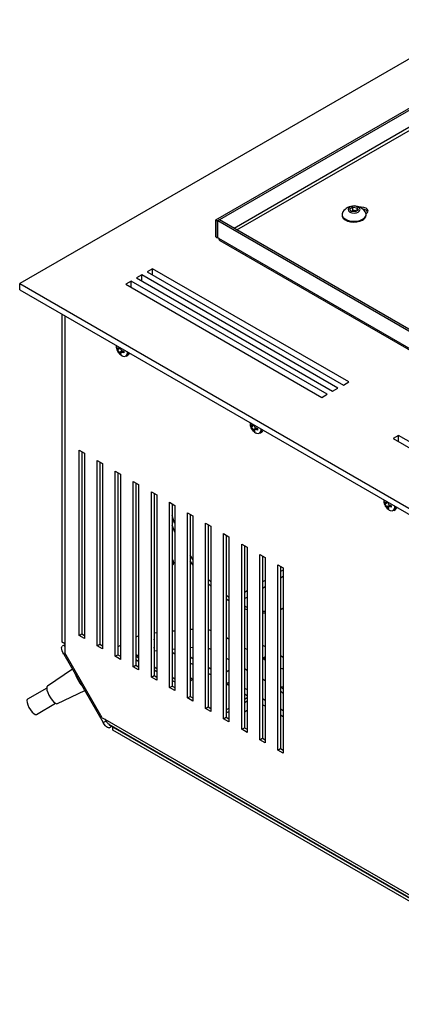
# Model space of a CAD drawing. Units: millimetres. Extents: x -1269 to 1607, y -77 to 3251.
# Drawn here: x -1269 to -1117, y 2577 to 2968 of the extents above; entities that cross this region are included whole.
import ezdxf

# ---------------------------------------------------------------- set-up
doc = ezdxf.new("R2010")
doc.units = ezdxf.units.MM

msp = doc.modelspace()

# ---------------------------------------------------------------- linework, layer by layer
at = {"color": 7, "linetype": 'Continuous', "lineweight": 25}
for p, q in [((-596.97, 3251.16), (-1268.72, 2863.37)), ((-1190.94, 2888.68), (-625.26, 3215.24)), ((-1190.24, 2888.27), (-624.55, 3214.84)), ((-625.76, 3207.39), (-1183.68, 2885.31)), ((-1182.64, 2884.71), (-625.26, 3206.48)), ((-1140.89, 2890.83), (-1140.89, 2890.52)), ((-1137.82, 2893.02), (-1136.59, 2893.73)), ((-1137.37, 2892.05), (-1137.82, 2893.02)), ((-1135.69, 2891.8), (-1137.37, 2892.05)), ((-1137.3, 2892.04), (-1137.2, 2892.1)), ((-1137.2, 2892.1), (-1137.29, 2892.04)), ((-1137.2, 2892.1), (-1136.59, 2892.45)), ((-1136.59, 2893.73), (-1134.92, 2893.47)), ((-1136.59, 2892.45), (-1136.59, 2893.73)), ((-1136.59, 2892.45), (-1135.75, 2892.32)), ((-1135.75, 2892.32), (-1134.98, 2892.21)), ((-1134.47, 2892.5), (-1135.69, 2891.8)), ((-1134.92, 2893.47), (-1134.47, 2892.5)), ((-1134.92, 2892.24), (-1134.92, 2893.47)), ((-1131.4, 2891.01), (-1131.37, 2891.03)), ((-1131.39, 2890.52), (-1131.39, 2890.83)), ((-1190.94, 2888.68), (-1190.24, 2888.27)), ((-1190.94, 2881.93), (-1190.94, 2888.68)), ((-1190.24, 2881.52), (-1190.24, 2888.27)), ((-1189.46, 2888.64), (-1190.17, 2888.23)), ((-1190.17, 2881.48), (-1190.17, 2888.23)), ((-1014.94, 2787.08), (-1190.17, 2888.23)), ((-1014.24, 2787.49), (-1189.46, 2888.64)), ((-1190.94, 2881.93), (-1190.24, 2881.52)), ((-1190.17, 2881.57), (-1190.24, 2881.52)), ((-1189.74, 2881.24), (-1190.17, 2881.48)), ((-1015.37, 2780.58), (-1189.74, 2881.24)), ((-1189.38, 2880.44), (-1015.01, 2779.78)), ((-1220.29, 2866.84), (-1222.41, 2865.62)), ((-1142.51, 2821.94), (-1220.29, 2866.84)), ((-1220.29, 2864.39), (-1220.29, 2866.84)), ((-1216.05, 2869.29), (-1218.17, 2868.06)), ((-1218.17, 2868.06), (-1140.39, 2823.16)), ((-1138.26, 2824.39), (-1216.05, 2869.29)), ((-1216.05, 2866.84), (-1216.05, 2869.29)), ((-1268.72, 2863.37), (-1042.45, 2732.74)), ((-1268.72, 2860.92), (-1268.72, 2863.37)), ((-1224.53, 2864.39), (-1226.65, 2863.17)), ((-1226.65, 2863.17), (-1148.87, 2818.26)), ((-1146.75, 2819.49), (-1224.53, 2864.39)), ((-1224.53, 2861.94), (-1224.53, 2864.39)), ((-1222.41, 2865.62), (-1144.63, 2820.71)), ((-1268.72, 2860.92), (-1042.45, 2730.3)), ((-1251.93, 2721.2), (-1251.93, 2851.23)), ((-1250.87, 2850.61), (-1250.87, 2716.92)), ((-1230.43, 2838.81), (-1230.44, 2838.62)), ((-1230.17, 2837.46), (-1230.17, 2838.1)), ((-1230.17, 2838.1), (-1229.87, 2837.77)), ((-1229.75, 2837.7), (-1230.17, 2837.46)), ((-1229.87, 2837.08), (-1230.17, 2837.46)), ((-1228.79, 2837.86), (-1229.87, 2837.08)), ((-1229.56, 2837.68), (-1228.91, 2837.94)), ((-1229.24, 2838.13), (-1229.29, 2838.11)), ((-1227.91, 2836.69), (-1229.29, 2836.07)), ((-1229.11, 2835.62), (-1229.29, 2836.07)), ((-1228.7, 2835.86), (-1229.11, 2835.62)), ((-1228.55, 2835.3), (-1229.11, 2835.62)), ((-1228.69, 2835.72), (-1228.55, 2835.3)), ((-1227.82, 2836.66), (-1228.61, 2836.04)), ((-1228.1, 2836.75), (-1227.49, 2836.56)), ((-1227.49, 2836.5), (-1228.1, 2836.06)), ((-1227.49, 2835.91), (-1228.1, 2836.06)), ((-1227.49, 2836.56), (-1227.49, 2835.91)), ((-1226.49, 2834.66), (-1225.79, 2835.06)), ((-1140.39, 2823.16), (-1138.26, 2824.39)), ((-1144.63, 2820.71), (-1142.51, 2821.94)), ((-1148.87, 2818.26), (-1146.75, 2819.49)), ((-1177.4, 2808.2), (-1177.41, 2808.01)), ((-1177.13, 2806.84), (-1177.13, 2807.49)), ((-1177.13, 2807.49), (-1176.84, 2807.15)), ((-1176.72, 2807.08), (-1177.13, 2806.84)), ((-1176.84, 2806.47), (-1177.13, 2806.84)), ((-1175.75, 2807.25), (-1176.84, 2806.47)), ((-1176.53, 2807.07), (-1175.88, 2807.32)), ((-1176.21, 2807.51), (-1176.25, 2807.49)), ((-1174.88, 2806.07), (-1176.25, 2805.45)), ((-1176.07, 2805.01), (-1176.25, 2805.45)), ((-1175.66, 2805.24), (-1176.07, 2805.01)), ((-1175.52, 2804.69), (-1176.07, 2805.01)), ((-1175.66, 2805.11), (-1175.52, 2804.69)), ((-1174.79, 2806.05), (-1175.57, 2805.42)), ((-1175.07, 2806.13), (-1174.46, 2805.94)), ((-1174.46, 2805.89), (-1175.07, 2805.45)), ((-1174.46, 2805.3), (-1175.07, 2805.45)), ((-1174.46, 2805.94), (-1174.46, 2805.3)), ((-1173.46, 2804.05), (-1172.76, 2804.45)), ((-1118.46, 2803.16), (-1120.59, 2801.94)), ((-1120.59, 2801.94), (-1042.8, 2757.03)), ((-1040.68, 2758.26), (-1118.46, 2803.16)), ((-1118.46, 2800.71), (-1118.46, 2803.16)), ((-1245.19, 2797.32), (-1243.07, 2796.09)), ((-1245.19, 2723.83), (-1245.19, 2797.32)), ((-1244.13, 2796.71), (-1244.13, 2724.44)), ((-1243.07, 2796.09), (-1243.07, 2722.6)), ((-1238.02, 2793.18), (-1235.9, 2791.96)), ((-1238.02, 2719.69), (-1238.02, 2793.18)), ((-1236.96, 2792.57), (-1236.96, 2720.3)), ((-1235.9, 2791.96), (-1235.9, 2718.47)), ((-1230.85, 2789.04), (-1228.73, 2787.82)), ((-1230.85, 2715.55), (-1230.85, 2789.04)), ((-1229.79, 2788.43), (-1229.79, 2716.17)), ((-1228.73, 2787.82), (-1228.73, 2714.33)), ((-1223.69, 2784.91), (-1221.57, 2783.68)), ((-1223.69, 2711.42), (-1223.69, 2784.91)), ((-1222.63, 2784.29), (-1222.63, 2712.03)), ((-1221.57, 2783.68), (-1221.57, 2710.19)), ((-1216.52, 2780.77), (-1214.4, 2779.54)), ((-1216.52, 2707.28), (-1216.52, 2780.77)), ((-1215.46, 2780.16), (-1215.46, 2707.89)), ((-1214.4, 2779.54), (-1214.4, 2706.06)), ((-1124.37, 2777.58), (-1124.37, 2777.39)), ((-1209.35, 2776.63), (-1207.23, 2775.41)), ((-1209.35, 2703.14), (-1209.35, 2776.63)), ((-1208.29, 2776.02), (-1208.29, 2703.76)), ((-1207.23, 2775.41), (-1207.23, 2701.92)), ((-1124.1, 2776.23), (-1124.1, 2776.87)), ((-1124.1, 2776.87), (-1123.81, 2776.54)), ((-1123.69, 2776.47), (-1124.1, 2776.23)), ((-1123.81, 2775.85), (-1124.1, 2776.23)), ((-1122.72, 2776.63), (-1123.81, 2775.85)), ((-1123.49, 2776.45), (-1122.85, 2776.71)), ((-1123.18, 2776.9), (-1123.22, 2776.88)), ((-1121.84, 2775.46), (-1123.22, 2774.84)), ((-1123.04, 2774.39), (-1123.22, 2774.84)), ((-1122.63, 2774.63), (-1123.04, 2774.39)), ((-1122.48, 2774.07), (-1123.04, 2774.39)), ((-1122.63, 2774.49), (-1122.48, 2774.07)), ((-1121.76, 2775.43), (-1122.54, 2774.81)), ((-1122.04, 2775.52), (-1121.42, 2775.32)), ((-1121.42, 2775.27), (-1122.04, 2774.83)), ((-1121.42, 2774.68), (-1122.04, 2774.83)), ((-1121.42, 2775.32), (-1121.42, 2774.68)), ((-1120.42, 2773.43), (-1119.73, 2773.83)), ((-1202.19, 2772.5), (-1200.07, 2771.27)), ((-1202.19, 2699.01), (-1202.19, 2772.5)), ((-1201.13, 2771.88), (-1201.13, 2699.62)), ((-1200.07, 2771.27), (-1200.07, 2697.78)), ((-1207.23, 2764.81), (-1208.29, 2767.55)), ((-1195.02, 2768.36), (-1192.9, 2767.13)), ((-1195.02, 2694.87), (-1195.02, 2768.36)), ((-1193.96, 2767.75), (-1193.96, 2695.48)), ((-1192.9, 2767.13), (-1192.9, 2693.65)), ((-1187.86, 2764.22), (-1185.73, 2763)), ((-1187.86, 2690.73), (-1187.86, 2764.22)), ((-1186.8, 2763.61), (-1186.8, 2691.34)), ((-1185.73, 2763), (-1185.73, 2689.51)), ((-1180.69, 2760.08), (-1178.57, 2758.86)), ((-1180.69, 2686.6), (-1180.69, 2760.08)), ((-1179.63, 2759.47), (-1179.63, 2687.21)), ((-1178.57, 2758.86), (-1178.57, 2685.37)), ((-1173.52, 2755.95), (-1171.4, 2754.72)), ((-1173.52, 2682.46), (-1173.52, 2755.95)), ((-1172.46, 2755.33), (-1172.46, 2683.07)), ((-1171.4, 2754.72), (-1171.4, 2681.23)), ((-1200.07, 2751.82), (-1201.13, 2753.36)), ((-1166.36, 2751.81), (-1164.24, 2750.59)), ((-1166.36, 2678.32), (-1166.36, 2751.81)), ((-1165.3, 2751.2), (-1165.3, 2678.93)), ((-1164.24, 2749.77), (-1165.3, 2749.16)), ((-1164.24, 2750.59), (-1164.24, 2677.1)), ((-1192.9, 2745.04), (-1193.96, 2746.17)), ((-1165.3, 2746.71), (-1164.24, 2747.32)), ((-1192.9, 2743.36), (-1193.96, 2744.43)), ((-1171.4, 2745.63), (-1172.46, 2745.02)), ((-1172.46, 2742.57), (-1171.4, 2743.18)), ((-1185.73, 2737.55), (-1186.8, 2738.26)), ((-1178.57, 2741.49), (-1179.63, 2740.88)), ((-1179.63, 2738.43), (-1178.57, 2739.05)), ((-1178.57, 2733.93), (-1179.63, 2734.33)), ((-1164.24, 2734.55), (-1165.3, 2733.98)), ((-1171.4, 2733.28), (-1172.46, 2733.36)), ((-1200.07, 2726.24), (-1201.13, 2726.14)), ((-1245.19, 2723.83), (-1244.13, 2724.44)), ((-1243.07, 2722.6), (-1245.19, 2723.83)), ((-1244.13, 2724.44), (-1243.07, 2723.83)), ((-1214.4, 2724.86), (-1215.46, 2724.76)), ((-1207.23, 2725.55), (-1208.29, 2725.45)), ((-1186.01, 2722.49), (-1186.8, 2722.94)), ((-1185.73, 2722.33), (-1186.01, 2722.49)), ((-1251.93, 2721.2), (-1250.87, 2720.59)), ((-1250.87, 2720.59), (-1251.93, 2721.2)), ((-1250.87, 2720.1), (-1251.9, 2719.5)), ((-1238.02, 2719.69), (-1236.96, 2720.3)), ((-1235.9, 2718.47), (-1238.02, 2719.69)), ((-1236.96, 2720.3), (-1235.9, 2719.69)), ((-1228.73, 2719.88), (-1229.79, 2719.27)), ((-1208.29, 2718.41), (-1207.23, 2718.52)), ((-1201.13, 2719.1), (-1200.07, 2719.21)), ((-1179.15, 2718.53), (-1179.63, 2718.8)), ((-1178.57, 2718.19), (-1179.16, 2718.53)), ((-1172.46, 2720.01), (-1171.4, 2719.4)), ((-1250.75, 2716.7), (-1251.26, 2716.4)), ((-1251.26, 2716.4), (-1235.59, 2689.25)), ((-1236.01, 2691.18), (-1250.87, 2716.92)), ((-1230.85, 2715.55), (-1229.79, 2716.17)), ((-1228.73, 2714.33), (-1230.85, 2715.55)), ((-1229.79, 2716.17), (-1228.73, 2715.55)), ((-1222.63, 2715.32), (-1221.57, 2715.93)), ((-1222.48, 2715.41), (-1221.57, 2714.88)), ((-1215.46, 2717.72), (-1214.4, 2717.83)), ((-1207.23, 2716.41), (-1208.29, 2717.02)), ((-1201.13, 2715.33), (-1200.07, 2714.72)), ((-1186.8, 2714.86), (-1185.73, 2714.24)), ((-1171.4, 2714.05), (-1172.47, 2714.67)), ((-1171.4, 2715.36), (-1172.35, 2714.81)), ((-1171.4, 2715.02), (-1171.85, 2714.76)), ((-1171.4, 2714.5), (-1171.85, 2714.76)), ((-1165.3, 2715.88), (-1164.24, 2715.26)), ((-1223.69, 2711.42), (-1222.63, 2712.03)), ((-1221.57, 2710.19), (-1223.69, 2711.42)), ((-1222.63, 2714.27), (-1221.57, 2713.66)), ((-1222.63, 2713.61), (-1222.06, 2713.94)), ((-1222.63, 2712.03), (-1221.57, 2711.42)), ((-1215.46, 2711.36), (-1214.4, 2710.75)), ((-1200.07, 2712.27), (-1201.13, 2712.88)), ((-1193.96, 2711.19), (-1192.9, 2710.58)), ((-1179.63, 2710.72), (-1178.57, 2710.11)), ((-1247.83, 2710.45), (-1257.74, 2703.71)), ((-1216.52, 2707.28), (-1215.46, 2707.89)), ((-1214.4, 2706.06), (-1216.52, 2707.28)), ((-1215.46, 2710.13), (-1214.4, 2709.52)), ((-1215.46, 2707.89), (-1214.4, 2707.28)), ((-1208.29, 2707.22), (-1207.23, 2706.61)), ((-1192.9, 2708.13), (-1193.96, 2708.74)), ((-1185.73, 2709.87), (-1186.8, 2709.26)), ((-1258.02, 2702.97), (-1265.62, 2698.58)), ((-1209.35, 2703.14), (-1208.29, 2703.76)), ((-1207.23, 2701.92), (-1209.35, 2703.14)), ((-1208.29, 2706), (-1207.23, 2705.38)), ((-1208.29, 2703.76), (-1207.23, 2703.14)), ((-1201.13, 2705.91), (-1200.84, 2705.78)), ((-1186.8, 2704.64), (-1185.73, 2705.25)), ((-1185.73, 2703.99), (-1186.8, 2704.61)), ((-1179.63, 2702.92), (-1178.57, 2702.31)), ((-1172.46, 2706.58), (-1171.4, 2705.97)), ((-1165.3, 2703.61), (-1164.24, 2703.44)), ((-1253.74, 2696.78), (-1242.95, 2702)), ((-1202.19, 2699.01), (-1201.13, 2699.62)), ((-1200.07, 2697.78), (-1202.19, 2699.01)), ((-1201.13, 2699.62), (-1200.07, 2699.01)), ((-1178.57, 2699.86), (-1179.63, 2700.47)), ((-1178.57, 2699.04), (-1179.63, 2698.43)), ((-1262.12, 2692.52), (-1254.52, 2696.91)), ((-1195.02, 2694.87), (-1193.96, 2695.48)), ((-1193.96, 2695.48), (-1192.9, 2694.87)), ((-1179.63, 2697.2), (-1178.57, 2697.82)), ((-1172.46, 2698.78), (-1171.4, 2698.17)), ((-1171.4, 2695.72), (-1172.46, 2696.33)), ((-1236.01, 2691.18), (-1234.98, 2690.58)), ((-1192.9, 2693.65), (-1195.02, 2694.87)), ((-1187.86, 2690.73), (-1186.8, 2691.34)), ((-1185.73, 2694.9), (-1186.8, 2694.29)), ((-1186.8, 2693.07), (-1185.73, 2693.68)), ((-1186.8, 2691.34), (-1185.73, 2690.73)), ((-1179.63, 2693.53), (-1178.57, 2694.14)), ((-1165.3, 2694.65), (-1164.24, 2694.03)), ((-1164.24, 2691.58), (-1165.3, 2692.2)), ((-1235.59, 2689.25), (-1234.52, 2689.87)), ((-1234.98, 2690.58), (-1044.4, 2580.56)), ((-1234.98, 2690.58), (-1234.73, 2690.2)), ((-1233.94, 2689.11), (-1233.77, 2688.93)), ((-1233.77, 2688.93), (-1233.54, 2688.74)), ((-1233.54, 2688.74), (-1233.49, 2688.72)), ((-1233.43, 2688.67), (-1043.77, 2579.19)), ((-1233.22, 2687.16), (-1232.01, 2687.86)), ((-1231.77, 2687.5), (-1231.77, 2687.71)), ((-1043.33, 2578.72), (-1231.77, 2687.5)), ((-1231.77, 2686.28), (-1231.77, 2687.5)), ((-1185.73, 2689.51), (-1187.86, 2690.73)), ((-1180.69, 2686.6), (-1179.63, 2687.21)), ((-1179.63, 2687.21), (-1178.57, 2686.6)), ((-1043.33, 2577.5), (-1231.77, 2686.28)), ((-1178.57, 2685.37), (-1180.69, 2686.6)), ((-1173.52, 2682.46), (-1172.46, 2683.07)), ((-1171.4, 2681.23), (-1173.52, 2682.46)), ((-1172.46, 2683.07), (-1171.4, 2682.46)), ((-1166.36, 2678.32), (-1165.3, 2678.93)), ((-1164.24, 2677.1), (-1166.36, 2678.32)), ((-1165.3, 2678.93), (-1164.24, 2678.32))]:
    msp.add_line(p, q, dxfattribs=at)
at = {"color": 7, "linetype": 'Continuous', "lineweight": 25, "flags": 128}
for points in [[(-1140.89, 2890.52), (-1140.82, 2890.05), (-1140.43, 2889.34), (-1139.72, 2888.71), (-1138.75, 2888.22), (-1137.58, 2887.9), (-1136.3, 2887.78), (-1135.02, 2887.85), (-1133.81, 2888.13), (-1132.78, 2888.58)], [(-1140.58, 2891.8), (-1140.87, 2891.11), (-1140.82, 2890.36), (-1140.43, 2889.65), (-1139.72, 2889.02), (-1138.75, 2888.53), (-1137.58, 2888.21), (-1136.3, 2888.09), (-1135.02, 2888.16), (-1133.81, 2888.44), (-1132.78, 2888.89)], [(-1134.46, 2891.79), (-1133.95, 2892.24), (-1133.77, 2892.76), (-1133.95, 2893.29), (-1134.46, 2893.73), (-1135.23, 2894.03), (-1136.14, 2894.13), (-1137.05, 2894.03), (-1137.82, 2893.73), (-1138.34, 2893.29), (-1138.52, 2892.76), (-1138.34, 2892.24), (-1137.82, 2891.79), (-1137.05, 2891.49), (-1136.14, 2891.39), (-1135.23, 2891.49), (-1134.46, 2891.79)], [(-1131.37, 2891.03), (-1130.77, 2891.54), (-1130.56, 2892.15), (-1130.77, 2892.76), (-1131.37, 2893.27), (-1132.26, 2893.62), (-1133.31, 2893.74), (-1133.9, 2893.7)], [(-1132.78, 2888.89), (-1132, 2889.48), (-1131.53, 2890.18), (-1131.4, 2890.92), (-1131.61, 2891.66), (-1131.7, 2891.8)], [(-1228.18, 2834.78), (-1227.85, 2834.62), (-1227.13, 2834.51), (-1226.55, 2834.74), (-1226.17, 2835.28), (-1226.03, 2836.08), (-1226.04, 2836.28)], [(-1175.15, 2804.16), (-1174.82, 2804.01), (-1174.1, 2803.9), (-1173.52, 2804.13), (-1173.13, 2804.67), (-1173, 2805.46), (-1173.01, 2805.66)], [(-1122.12, 2773.55), (-1121.79, 2773.39), (-1121.07, 2773.28), (-1120.48, 2773.51), (-1120.1, 2774.05), (-1119.97, 2774.85), (-1119.97, 2775.05)], [(-1207.23, 2768.16), (-1207.32, 2768.41), (-1208.29, 2771.39)], [(-1208.29, 2754.34), (-1208.2, 2754.19), (-1207.86, 2753.4), (-1207.74, 2752.62), (-1207.86, 2751.99), (-1208.2, 2751.59), (-1208.29, 2751.55)], [(-1200.07, 2753.98), (-1200.87, 2755.21), (-1201.13, 2755.62)], [(-1207.81, 2752.13), (-1208.27, 2752.32), (-1208.29, 2752.33)], [(-1185.73, 2738.88), (-1186.74, 2739.6), (-1186.8, 2739.64)], [(-1178.57, 2734.94), (-1178.89, 2735.07), (-1179.63, 2735.39)], [(-1164.24, 2734.59), (-1164.75, 2734.36), (-1165.3, 2734.15)], [(-1171.4, 2732.64), (-1172.42, 2732.66), (-1172.46, 2732.66)], [(-1186.01, 2722.49), (-1186.39, 2722.63), (-1186.8, 2722.64)], [(-1251.26, 2716.4), (-1251.62, 2717.09), (-1251.9, 2717.77), (-1252.07, 2718.39), (-1252.13, 2718.9), (-1252.07, 2719.28), (-1251.9, 2719.5)], [(-1250.87, 2719.92), (-1250.91, 2719.61), (-1250.87, 2719.22)], [(-1179.15, 2718.53), (-1179.53, 2718.67), (-1179.63, 2718.68)], [(-1201.13, 2707.13), (-1200.84, 2707), (-1200.52, 2706.72), (-1200.4, 2706.39), (-1200.52, 2706.06), (-1200.84, 2705.78), (-1201.13, 2705.65)], [(-1257.74, 2703.71), (-1257.92, 2703.48), (-1258.02, 2702.9), (-1257.91, 2702.1), (-1257.6, 2701.13), (-1257.13, 2700.08), (-1256.53, 2699.05), (-1255.85, 2698.13), (-1255.17, 2697.39), (-1254.53, 2696.92), (-1254, 2696.74), (-1253.74, 2696.78)], [(-1164.24, 2702.45), (-1164.89, 2703.23), (-1165.09, 2703.49)], [(-1164.24, 2700.79), (-1164.78, 2701.29), (-1165.3, 2701.84)], [(-1265.62, 2698.58), (-1265.76, 2698.45), (-1265.89, 2697.95), (-1265.81, 2697.19), (-1265.51, 2696.26), (-1265.04, 2695.24), (-1264.44, 2694.26), (-1263.78, 2693.42), (-1263.13, 2692.81), (-1262.56, 2692.5), (-1262.13, 2692.51), (-1262.12, 2692.52)], [(-1233.22, 2687.16), (-1233.22, 2687.16), (-1233.5, 2687.12), (-1233.86, 2687.25), (-1234.28, 2687.56), (-1234.72, 2688.02), (-1235.17, 2688.6), (-1235.59, 2689.25)], [(-1233.48, 2688.71), (-1233.05, 2688.27), (-1232.63, 2687.96), (-1232.27, 2687.82), (-1232, 2687.86), (-1232, 2687.86)]]:
    msp.add_lwpolyline(points, dxfattribs=at)
at = {"color": 7, "linetype": 'Continuous', "lineweight": 25}
for centre, radius, start, end in [((-1136.14, 2888.88), 5.32, 33.3353, 146.6647), ((-1136.14, 2890.05), 2.3, 80.2289, 117.3572), ((-1136.03, 2890.36), 1.98, 62.7789, 81.9388), ((-1133.75, 2890.74), 2.37, 294.0627, 354.6172), ((-1132.76, 2890.35), 2.52, 33.3933, 87.0925), ((-1227.49, 2836), 1.67, 306.8136, 5.2764), ((-1226.49, 2836.17), 1.3, 302.1134, 344.2331), ((-1174.46, 2805.39), 1.67, 306.8136, 5.2764), ((-1173.45, 2805.55), 1.3, 302.1134, 344.2331), ((-1121.42, 2774.77), 1.67, 306.8136, 5.2764), ((-1120.42, 2774.94), 1.3, 302.1134, 344.2331), ((-1222.38, 2720.58), 7.15, 345.3491, 14.6509), ((-1189.65, 2719.62), 3.3, 170.2954, 189.7046), ((-1221.61, 2717.37), 1.43, 224.8994, 271.8133), ((-1172.13, 2714.42), 0.439, 50.601, 139.383), ((-1231.94, 2713.98), 15.77, 199.862, 220.138)]:
    msp.add_arc(centre, radius, start, end, dxfattribs=at)
for points, knots in [([(-1189.74, 2881.24), (-1189.72, 2881.06), (-1189.68, 2880.7), (-1189.47, 2880.52), (-1189.37, 2880.43)], [0, 0, 0, 0, 0.500009, 1, 1, 1, 1]), ([(-1230.42, 2838.54), (-1230.42, 2838.42), (-1230.44, 2838), (-1230.25, 2837.25), (-1229.83, 2836.28), (-1229.13, 2835.45), (-1228.54, 2834.93), (-1228.2, 2834.79), (-1228.18, 2834.78)], [0, 0, 0, 0, 0.072352, 0.275934, 0.49751, 0.759613, 0.987179, 1, 1, 1, 1]), ([(-1229.87, 2837.77), (-1229.82, 2837.73), (-1229.72, 2837.66), (-1229.56, 2837.67), (-1229.43, 2837.77), (-1229.34, 2837.92), (-1229.3, 2838.05), (-1229.29, 2838.11)], [0, 0, 0, 0, 0.218137, 0.436744, 0.647475, 0.856311, 1, 1, 1, 1]), ([(-1229.29, 2836.07), (-1229.31, 2836.14), (-1229.36, 2836.28), (-1229.48, 2836.53), (-1229.62, 2836.77), (-1229.76, 2836.96), (-1229.84, 2837.05), (-1229.87, 2837.08)], [0, 0, 0, 0, 0.218137, 0.436744, 0.647475, 0.856311, 1, 1, 1, 1]), ([(-1228.69, 2837.76), (-1228.7, 2837.68), (-1228.71, 2837.5), (-1228.62, 2837.22), (-1228.47, 2836.99), (-1228.29, 2836.83), (-1228.16, 2836.77), (-1228.1, 2836.75)], [0, 0, 0, 0, 0.218137, 0.436744, 0.647475, 0.856311, 1, 1, 1, 1]), ([(-1228.1, 2836.06), (-1228.19, 2836.08), (-1228.35, 2836.12), (-1228.54, 2836.09), (-1228.66, 2836), (-1228.71, 2835.86), (-1228.7, 2835.76), (-1228.69, 2835.72)], [0, 0, 0, 0, 0.218137, 0.436744, 0.647475, 0.856311, 1, 1, 1, 1]), ([(-1177.38, 2807.92), (-1177.39, 2807.81), (-1177.41, 2807.39), (-1177.22, 2806.64), (-1176.8, 2805.67), (-1176.1, 2804.83), (-1175.51, 2804.31), (-1175.17, 2804.18), (-1175.15, 2804.17)], [0, 0, 0, 0, 0.072352, 0.275934, 0.49751, 0.759613, 0.987179, 1, 1, 1, 1]), ([(-1176.84, 2807.15), (-1176.79, 2807.12), (-1176.69, 2807.04), (-1176.53, 2807.05), (-1176.39, 2807.15), (-1176.3, 2807.31), (-1176.27, 2807.44), (-1176.25, 2807.49)], [0, 0, 0, 0, 0.2181371, 0.4367439, 0.6474755, 0.8563109, 1, 1, 1, 1]), ([(-1176.25, 2805.45), (-1176.28, 2805.52), (-1176.32, 2805.67), (-1176.44, 2805.92), (-1176.59, 2806.16), (-1176.73, 2806.34), (-1176.81, 2806.43), (-1176.84, 2806.47)], [0, 0, 0, 0, 0.218137, 0.436744, 0.647475, 0.856311, 1, 1, 1, 1]), ([(-1175.66, 2807.15), (-1175.67, 2807.06), (-1175.68, 2806.88), (-1175.59, 2806.61), (-1175.44, 2806.38), (-1175.26, 2806.21), (-1175.12, 2806.16), (-1175.07, 2806.13)], [0, 0, 0, 0, 0.218137, 0.436744, 0.647475, 0.856311, 1, 1, 1, 1]), ([(-1175.07, 2805.45), (-1175.15, 2805.47), (-1175.31, 2805.5), (-1175.51, 2805.48), (-1175.63, 2805.38), (-1175.68, 2805.25), (-1175.66, 2805.15), (-1175.66, 2805.11)], [0, 0, 0, 0, 0.218137, 0.436744, 0.647475, 0.856311, 1, 1, 1, 1]), ([(-1124.35, 2777.3), (-1124.35, 2777.19), (-1124.37, 2776.77), (-1124.19, 2776.02), (-1123.77, 2775.05), (-1123.07, 2774.22), (-1122.47, 2773.7), (-1122.13, 2773.56), (-1122.12, 2773.55)], [0, 0, 0, 0, 0.072352, 0.275934, 0.49751, 0.759613, 0.987179, 1, 1, 1, 1]), ([(-1123.81, 2776.54), (-1123.76, 2776.5), (-1123.66, 2776.43), (-1123.5, 2776.44), (-1123.36, 2776.54), (-1123.27, 2776.69), (-1123.23, 2776.82), (-1123.22, 2776.88)], [0, 0, 0, 0, 0.2181371, 0.4367439, 0.6474755, 0.8563109, 1, 1, 1, 1]), ([(-1123.22, 2774.84), (-1123.24, 2774.91), (-1123.29, 2775.05), (-1123.41, 2775.3), (-1123.56, 2775.54), (-1123.69, 2775.73), (-1123.77, 2775.82), (-1123.81, 2775.85)], [0, 0, 0, 0, 0.218137, 0.436744, 0.647475, 0.856311, 1, 1, 1, 1]), ([(-1122.63, 2776.53), (-1122.63, 2776.44), (-1122.65, 2776.27), (-1122.56, 2775.99), (-1122.41, 2775.76), (-1122.22, 2775.6), (-1122.09, 2775.54), (-1122.04, 2775.52)], [0, 0, 0, 0, 0.218137, 0.436744, 0.647475, 0.856311, 1, 1, 1, 1]), ([(-1122.04, 2774.83), (-1122.12, 2774.85), (-1122.28, 2774.89), (-1122.47, 2774.86), (-1122.6, 2774.77), (-1122.65, 2774.63), (-1122.63, 2774.53), (-1122.63, 2774.49)], [0, 0, 0, 0, 0.218137, 0.436744, 0.647475, 0.856311, 1, 1, 1, 1]), ([(-1221.57, 2723.59), (-1221.59, 2723.59), (-1221.96, 2723.48), (-1222.3, 2723.32), (-1222.63, 2723.17)], [0, 0, 0, 0, 0.071164, 1, 1, 1, 1]), ([(-1192.9, 2725.7), (-1192.93, 2725.71), (-1193.27, 2725.82), (-1193.63, 2725.88), (-1193.96, 2725.93)], [0, 0, 0, 0, 0.087487, 1, 1, 1, 1]), ([(-1193.96, 2718.72), (-1193.83, 2718.68), (-1193.39, 2718.55), (-1193.04, 2718.39), (-1192.78, 2718.27)], [0, 0, 0, 0, 0.287459, 1, 1, 1, 1]), ([(-1164.24, 2710.51), (-1164.39, 2710.53), (-1164.74, 2710.56), (-1165.1, 2710.67), (-1165.3, 2710.74)], [0, 0, 0, 0, 0.438903, 1, 1, 1, 1]), ([(-1234.73, 2690.2), (-1234.61, 2690.01), (-1234.43, 2689.71), (-1234.16, 2689.35), (-1234.01, 2689.19), (-1233.94, 2689.11)], [0, 0, 0, 0, 0.488958, 0.742509, 1, 1, 1, 1])]:
    msp.add_open_spline(points, degree=3, knots=knots, dxfattribs=at)

doc.saveas('drawing.dxf')
